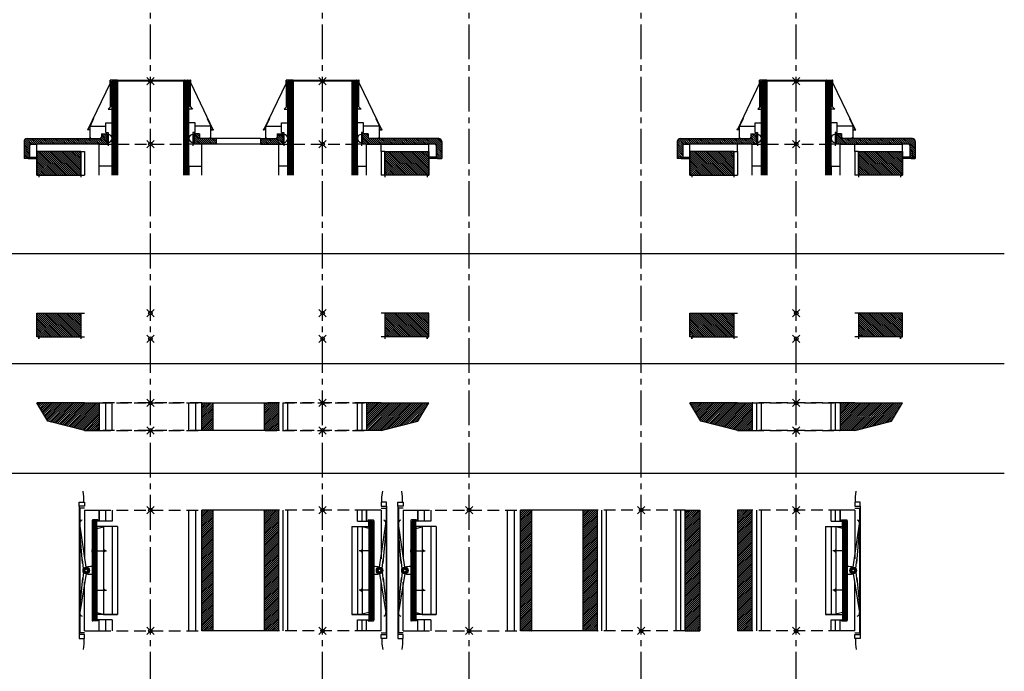
# Model space of a CAD drawing. Units: millimetres. Extents: x 195234 to 356222, y 58334 to 91871.
# Drawn here: x 303184 to 305872, y 73575 to 75356 of the extents above; entities that cross this region are included whole.
import ezdxf

# ---------------------------------------------------------------- set-up
doc = ezdxf.new("R2010")
doc.units = ezdxf.units.MM
doc.header["$PDMODE"] = 35
doc.header["$PDSIZE"] = 10
doc.linetypes.add('CENTER2', pattern=[28.575, 19.05, -3.175, 3.175, -3.175])
doc.linetypes.add('HIDDEN', pattern=[9.525, 6.35, -3.175])
for name, color, linetype, plot in [('1', 162, 'Continuous', False), ('2', 2, 'Continuous', False), ('3', 74, 'Continuous', False)]:
    doc.layers.add(name, color=color, linetype=linetype, plot=plot)
for name, color, linetype in [('hrubá', 1, 'Continuous'), ('os', 2, 'CENTER2'), ('skrytá', 252, 'HIDDEN'), ('tenká', 253, 'Continuous'), ('tepizol', 3, 'BATTING'), ('šrafy', 252, 'Continuous')]:
    doc.layers.add(name, color=color, linetype=linetype)
doc.linetypes.add('BATTING', pattern='A,0.00254,-2.54,[134,ltypeshp.shx,S=2.54,R=0,X=-2.54,Y=0],-5.08,[134,ltypeshp.shx,S=2.54,R=180,X=2.54,Y=0],-2.54', length=10.16254)
pattern_1 = [(135, (-211081.994, -58959.269), (-2.65165043, -2.65165043), [])]
pattern_2 = [(135, (-206439.3776, -57541.5295), (-2.65165043, -2.65165043), [])]
pattern_3 = [(45, (-303541.3046, -73685.811), (-2.65165043, 2.65165043), [])]
pattern_4 = [(45, (-221769.835, 48404.2067), (-1.414213562, 1.414213562), [])]
pattern_5 = [(135, (-303541.3046, -75015.811), (-2.65165043, -2.65165043), [])]
pattern_6 = [(45, (-303541.3046, -73685.811), (-2.65165043, 2.65165043), [])]

# ---------------------------------------------------------------- blocks, each defined once
blk = doc.blocks.new('UNI8')
at = {"layer": 'tenká', "ltscale": 5}
h = blk.add_hatch(dxfattribs=at)
h.set_pattern_fill('ANSI31', color=256, scale=30, angle=90, style=0)
h.set_pattern_definition(pattern_1)
h.paths.add_polyline_path([(-285, 70), (-290, 70), (-290, 5), (-285, 5), (-170, 5), (-170, 70)])
h.paths.add_polyline_path([(170, 70), (170, 5), (285, 5), (290, 5), (290, 70), (285, 70)])
at = {"layer": '3', "ltscale": 5}
for p in [(0, 70), (0, 0)]:
    blk.add_point(p, dxfattribs=at)
at = {"layer": 'hrubá', "ltscale": 5}
for p, q in [((-170, 70), (-170, 0)), ((170, 70), (170, 0))]:
    blk.add_line(p, q, dxfattribs=at)
for points in [[(-285, 0), (-285, 0), (-285, 5), (-290, 5), (-290, 70), (-285, 70)], [(285, 0), (285, 0), (285, 5), (290, 5), (290, 70), (285, 70)]]:
    blk.add_lwpolyline(points, dxfattribs=at)
at = {"layer": 'tenká', "ltscale": 5}
for p, q in [((-285, 70), (-170, 70)), ((285, 70), (170, 70)), ((-285, 5), (-285, 0)), ((-285, 5), (-170, 5)), ((285, 5), (170, 5)), ((285, 5), (285, 0))]:
    blk.add_line(p, q, dxfattribs=at)
at = {"layer": 'šrafy', "ltscale": 5}
for p, q in [((-170, 70), (-160, 70)), ((170, 70), (160, 70)), ((-170, 5), (-160, 5)), ((170, 5), (160, 5))]:
    blk.add_line(p, q, dxfattribs=at)
blk = doc.blocks.new('UNI16 6')
at = {"layer": 'šrafy', "ltscale": 5}
h = blk.add_hatch(dxfattribs=at)
h.set_pattern_fill('ANSI31', color=256, scale=30, style=0)
h.set_pattern_definition([(45, (-206076.5577, -56356.3214), (-2.65165043, 2.65165043), [])])
h.paths.add_polyline_path([(-160, 0), (-120, 0), (-120, 330), (-160, 330)])
h = blk.add_hatch(dxfattribs=at)
h.set_pattern_fill('ZEM', color=256, style=0)
h.set_pattern_definition([(135, (221749.835, 48404.2067), (1.414213562, 1.414213562), [])])
h.paths.add_polyline_path([(126, 218.4), (136, 218.4), (136, 221.8), (136, 221.8), (136, 300), (126, 300), (126, 285)])
h.paths.add_polyline_path([(136, 214.9), (136, 214.9), (136, 218.4), (126, 218.4), (126, 111.6), (136, 111.6), (136, 115.1), (136, 115.1)])
h.paths.add_polyline_path([(136, 108.2), (136, 108.2), (136, 111.6), (126, 111.6), (126, 45), (126, 30), (136, 30)])
at = {"layer": '1', "ltscale": 5}
for p in [(0, 330), (0, 0)]:
    blk.add_point(p, dxfattribs=at)
at = {"layer": 'hrubá', "ltscale": 5}
for p, q in [((-160, 330), (-160, 0)), ((120, 330), (120, 300)), ((160, 330), (120, 330)), ((160, 335), (173, 335)), ((173, 335), (173, -5)), ((120, 300), (124, 300)), ((124, 303), (137.5, 303)), ((139.5, 301), (139.5, 29)), ((120, 0), (120, 30)), ((120, 30), (124, 30)), ((124, 27), (137.5, 27)), ((160, 0), (120, 0)), ((160, -5), (173, -5))]:
    blk.add_line(p, q, dxfattribs=at)
for points in [[(174.3, 351.3), (160, 351.3), (160, 340.4), (174.3, 340.4)], [(174.3, -21.3), (160, -21.3), (160, -10.4), (174.3, -10.4)]]:
    blk.add_lwpolyline(points, close=True, dxfattribs=at)
blk.add_lwpolyline([(80, 285), (108, 285), (108, 45), (80, 45)], dxfattribs=at)
for centre, start, end in [((137.5, 301), 359.9997, 90), ((137.5, 29), 270, 359.9997)]:
    blk.add_arc(centre, 2, start, end, dxfattribs=at)
at = {"layer": 'skrytá', "ltscale": 5}
for p, q in [((120, 330), (-120, 330)), ((120, 0), (-120, 0))]:
    blk.add_line(p, q, dxfattribs=at)
at = {"layer": 'tenká', "ltscale": 5}
for p, q in [((162, 366.3), (164, 381.3)), ((162, 351.3), (162, 366.3)), ((-120, 330), (-160, 330)), ((-120, 0), (-120, 330)), ((-95, 0), (-95, 330)), ((95, 300), (95, 330)), ((120, 300), (120, 330)), ((160, 330), (120, 330)), ((120, 300), (120, 330)), ((160, 330), (160, 196.8)), ((174.3, 340.4), (174.3, -10.4)), ((95, 300), (126, 300)), ((124, 303), (124, 300)), ((126, 300), (136, 300)), ((126, 285), (126, 300)), ((136, 300), (136, 30)), ((80, 285), (126, 285)), ((80, 285), (80, 45)), ((95, 285), (95, 45)), ((126, 279.7), (108, 284.5)), ((108, 284.5), (108, 45.5)), ((126, 285), (126, 45)), ((155.3, 173.6), (172.7, 292.7)), ((165.6, 184.7), (173, 274)), ((136, 218.4), (99.8, 218.4)), ((103.6, 218.4), (108.1, 222.7)), ((103.6, 218.4), (108.1, 214.1)), ((162.5, 170), (165.5, 195.3)), ((155.3, 156.4), (172.7, 50.2)), ((162.5, 160), (165.5, 134.7)), ((165.6, 145.3), (173, 68.9)), ((136, 111.6), (99.8, 111.6)), ((103.6, 111.6), (108.1, 115.9)), ((103.6, 111.6), (108.1, 107.3)), ((160, 0), (160, 133.2)), ((80, 45), (126, 45)), ((95, 30), (126, 30)), ((95, 0), (95, 30)), ((126, 50.3), (108, 45.5)), ((120, 0), (120, 30)), ((120, 0), (120, 30)), ((120, 10), (120, 30)), ((124, 27), (124, 30)), ((126, 45), (126, 30)), ((126, 30), (136, 30)), ((-120, 0), (-160, 0)), ((160, 0), (120, 0)), ((162, -21.3), (162, -36.3)), ((162, -36.3), (164, -51.3))]:
    blk.add_line(p, q, dxfattribs=at)
for points in [[(139.5, 221.8), (136, 221.8), (136, 214.9), (139.5, 214.9)], [(139.5, 108.2), (136, 108.2), (136, 115.1), (139.5, 115.1)]]:
    blk.add_lwpolyline(points, close=True, dxfattribs=at)
for radius in [8.71, 8.71, 7.71, 6.71, 3.49, 3.49]:
    blk.add_circle((155.4, 165), radius, dxfattribs=at)
for centre, radius, start, end in [((164.3, 294.6), 8.61, 345.861, 73.2492), ((140.5, 94.9), 80.6, 79.6432, 90.744), ((140.5, 235.1), 80.6, 269.256, 280.3568), ((164.3, 48.2), 8.61, 286.7508, 14.139)]:
    blk.add_arc(centre, radius, start, end, dxfattribs=at)
at = {"layer": 'tepizol', "ltscale": 1.2}
for p, q in [((-107.5, 0), (-107.5, 330)), ((107.5, 300), (107.5, 330)), ((107.5, 0), (107.5, 30))]:
    blk.add_line(p, q, dxfattribs=at)
blk = doc.blocks.new('UNI16 11')
at = {"layer": 'šrafy', "ltscale": 5}
h = blk.add_hatch(dxfattribs=at)
h.set_pattern_fill('ANSI31', color=256, scale=30, style=0)
h.set_pattern_definition([(45, (-206076.5577, -56904.1325), (-2.65165043, 2.65165043), [])])
h.paths.add_polyline_path([(260, 25), (290, 75), (160, 75), (120, 75), (120, 0), (160, 0)])
h.paths.add_polyline_path([(-160, 75), (-170, 75), (-290, 75), (-260, 25), (-160, 0), (-120, 0), (-120, 75)])
at = {"layer": '1', "ltscale": 5}
for p in [(0, 75), (0, 0)]:
    blk.add_point(p, dxfattribs=at)
at = {"layer": 'hrubá', "ltscale": 5}
for p, q in [((-260, 25), (-290, 75)), ((-160, 75), (-170, 75)), ((160, 75), (170, 75)), ((260, 25), (290, 75)), ((-160, 0), (-260, 25)), ((160, 0), (260, 25))]:
    blk.add_line(p, q, dxfattribs=at)
at = {"layer": 'skrytá', "ltscale": 5}
for p, q in [((120, 75), (-120, 75)), ((-120, 75), (120, 75)), ((120, 0), (-120, 0)), ((-120, 0), (120, 0))]:
    blk.add_line(p, q, dxfattribs=at)
at = {"layer": 'tenká', "ltscale": 5}
for p, q in [((-160, 75), (-290, 75)), ((-160, 75), (-120, 75)), ((-120, 75), (-120, 0)), ((-95, 0), (-95, 75)), ((95, 0), (95, 75)), ((160, 75), (120, 75)), ((120, 75), (120, 0)), ((160, 75), (290, 75)), ((-120, 0), (-160, 0)), ((160, 0), (120, 0)), ((-160, 0), (-120, 0))]:
    blk.add_line(p, q, dxfattribs=at)
at = {"layer": 'tepizol', "ltscale": 1.2}
for p, q in [((-107.5, 0), (-107.5, 75)), ((107.5, 0), (107.5, 75))]:
    blk.add_line(p, q, dxfattribs=at)
blk = doc.blocks.new('UNI16 10')
at = {"layer": 'tenká', "ltscale": 5}
h = blk.add_hatch(dxfattribs=at)
h.set_pattern_fill('ANSI31', color=256, scale=30, angle=90, style=0)
h.set_pattern_definition(pattern_2)
h.paths.add_polyline_path([(290, -20), (170, -20), (170, -85), (290, -85)])
h.paths.add_polyline_path([(-170, -20), (-290, -20), (-290, -85), (-285, -85), (-170, -85)])
at = {"layer": 'šrafy', "ltscale": 5}
h = blk.add_hatch(dxfattribs=at)
h.set_pattern_fill('ANSI31', color=256, scale=30, angle=90, style=0)
h.set_pattern_definition(pattern_2)
h.paths.add_polyline_path([(290, 0), (306, 0, -0.414214), (310, -4), (310, -35.7, 0.414214), (314, -39.7), (325, -39.7), (325, 7, 0.414214), (317, 15), (127.9, 15, -0.414214), (123.9, 19), (123.9, 28.5), (108.9, 28.5), (108.9, 0), (120, 0)])
h.paths.add_polyline_path([(-317, 15, 0.414214), (-325, 7), (-325, -39.7), (-314, -39.7, 0.414214), (-310, -35.7), (-310, -4, -0.414214), (-306, 0), (-290, 0), (-120, 0), (-108.9, 0), (-108.9, 28.5), (-123.9, 28.5), (-123.9, 19, -0.414214), (-127.9, 15)])
at = {"layer": '1', "ltscale": 5}
blk.add_point((0, 0), dxfattribs=at)
at = {"layer": '2', "ltscale": 5}
blk.add_point((0, 172), dxfattribs=at)
at = {"layer": 'hrubá', "ltscale": 5}
for p, q in [((-100, 166.4), (-160.6, 40)), ((-100, 166.4), (-100, 174.5)), ((-99, 102.6), (-99, 174.5)), ((-98, 102.6), (-98, 175)), ((-80, 175), (-98, 175)), ((-95, 172), (-80, 172)), ((-95, -60), (-95, 172)), ((80, 175), (98, 175)), ((95, 172), (80, 172)), ((95, -60), (95, 172)), ((98, 102.6), (98, 175)), ((99, 102.6), (99, 174.5)), ((100, 166.4), (100, 174.5)), ((100, 166.4), (160.6, 40)), ((-98, 102.6), (-105.1, 95.5)), ((98, 102.6), (105.1, 95.5)), ((-145.2, 69.9), (-155, 49.3)), ((-111.9, 31.5), (-111.9, 58.5)), ((111.9, 31.5), (111.9, 58.5)), ((145.2, 69.9), (155, 49.3)), ((-160.6, 40), (-161.8, 40)), ((-155, 39), (-161.8, 39)), ((-155, 15.5), (-155, 49.3)), ((-123.9, 28.5), (-123.9, 19)), ((-123.9, 28.5), (-108.9, 28.5)), ((-111.9, 31.5), (-105.9, 31.5)), ((-108.9, 28.5), (-108.9, 0)), ((-105.9, 31.5), (-105.9, -5)), ((111.9, 31.5), (105.9, 31.5)), ((105.9, 31.5), (105.9, -5)), ((123.9, 28.5), (108.9, 28.5)), ((108.9, 28.5), (108.9, 0)), ((123.9, 28.5), (123.9, 19)), ((155, 15.5), (155, 49.3)), ((155, 39), (161.8, 39)), ((160.6, 40), (161.8, 40)), ((-325, 7), (-325, -39.7)), ((-317, 15), (-127.9, 15)), ((-306, 0), (-290, 0)), ((-154, 15.5), (-154, 19)), ((-120, 0), (-108.9, 0)), ((-120, -60), (-120, 0)), ((-120, 0), (-108.9, 0)), ((120, 0), (108.9, 0)), ((120, -60), (120, 0)), ((317, 15), (127.9, 15)), ((154, 15.5), (154, 19)), ((306, 0), (290, 0)), ((325, 7), (325, -39.7)), ((-310, -4), (-310, -35.7)), ((-170, -20), (-170, -90)), ((-170, -20), (-160, -20)), ((-160, -20), (-160, -85)), ((160, -20), (160, -85)), ((170, -20), (160, -20)), ((170, -20), (170, -90)), ((310, -4), (310, -35.7)), ((-314, -39.7), (-325, -39.7)), ((314, -39.7), (325, -39.7)), ((-95, -60), (-120, -60)), ((95, -60), (120, -60)), ((-285, -85), (-285, -90)), ((285, -85), (285, -90))]:
    blk.add_line(p, q, dxfattribs=at)
for points in [[(-285, -85), (-290, -85), (-290, 0)], [(285, -85), (285, -85), (290, -85), (290, 0)]]:
    blk.add_lwpolyline(points, dxfattribs=at)
for centre, radius, start, end in [((-99.5, 174.5), 0.5, 0, 180), ((99.5, 174.5), 0.5, 0, 180), ((-161.8, 39.5), 0.5, 90, 270), ((161.8, 39.5), 0.5, 270, 90), ((-317, 7), 8, 90, 180), ((-306, -4), 4, 90, 180), ((-154.5, 15.5), 0.5, 180, 0), ((-127.9, 19), 4, 270, 0), ((-105.9, 15.8), 10.9, 270, 90), ((105.9, 15.8), 10.9, 90, 270), ((127.9, 19), 4, 180, 270), ((154.5, 15.5), 0.5, 180, 0), ((306, -4), 4, 0, 90), ((317, 7), 8, 0, 90), ((-314, -35.7), 4, 270, 0), ((314, -35.7), 4, 180, 270)]:
    blk.add_arc(centre, radius, start, end, dxfattribs=at)
at = {"layer": 'skrytá', "ltscale": 5}
blk.add_line((-80, 0), (80, 0), dxfattribs=at)
at = {"layer": 'tenká', "ltscale": 5}
for p, q in [((-92, 172), (-92, -85)), ((-89, 172), (-89, -85)), ((-86, 172), (-86, -85)), ((-83, 172), (-83, -85)), ((-80, 175), (80, 175)), ((-80, 172), (-80, -85)), ((80, 172), (-80, 172)), ((80, 172), (80, -85)), ((83, 172), (83, -85)), ((86, 172), (86, -85)), ((89, 172), (89, -85)), ((92, 172), (92, -85)), ((-105.1, 95.5), (-95, 95.5)), ((105.1, 95.5), (95, 95.5)), ((-111.9, 58.5), (-95, 58.5)), ((111.9, 58.5), (95, 58.5)), ((-160.6, 40), (-155, 40)), ((-155, 49.3), (-111.9, 49.3)), ((155, 49.3), (111.9, 49.3)), ((160.6, 40), (155, 40)), ((-120, 0), (-290, 0)), ((-160, -20), (-160, 0)), ((-120, 0), (-95, 0)), ((-120, 0), (-95, 0)), ((120, 0), (95, 0)), ((120, 0), (108.9, 0)), ((120, 0), (290, 0)), ((160, -20), (160, 0)), ((170, -20), (290, -20)), ((-314, -39.7), (-290, -39.7)), ((-310, -35.7), (-290, -35.7)), ((310, -35.7), (290, -35.7)), ((314, -39.7), (290, -39.7)), ((-120, -85), (-120, -60)), ((-95, -85), (-95, -60)), ((95, -60), (95, -85)), ((120, -85), (120, -60))]:
    blk.add_line(p, q, dxfattribs=at)
for points in [[(-170, -20), (-290, -20), (-290, -85), (-170, -85)], [(170, -20), (290, -20), (290, -85), (170, -85)]]:
    blk.add_lwpolyline(points, close=True, dxfattribs=at)
at = {"layer": 'šrafy', "ltscale": 5}
for p, q in [((-170, -85), (-160, -85)), ((170, -85), (160, -85))]:
    blk.add_line(p, q, dxfattribs=at)
for centre, start, end in [((-93.1, 173.5), 307.8019, 55.098), ((-81.9, 173.5), 124.902, 232.1981), ((81.9, 173.5), 307.8019, 55.098), ((93.1, 173.5), 124.902, 232.1981)]:
    blk.add_arc(centre, 1.86, start, end, dxfattribs=at)
blk = doc.blocks.new('UNI18a16 6 d')
at = {"layer": 'šrafy', "ltscale": 5}
h = blk.add_hatch(dxfattribs=at)
h.set_pattern_fill('ANSI31', color=256, scale=30, style=0)
h.set_pattern_definition(pattern_3)
h.paths.add_polyline_path([(170, 330), (140, 330), (140, 0), (170, 0)])
h = blk.add_hatch(dxfattribs=at)
h.set_pattern_fill('ANSI31', color=256, scale=30, style=0)
h.set_pattern_definition(pattern_3)
h.paths.add_polyline_path([(310, 0), (350, 0), (350, 330), (310, 330)])
h = blk.add_hatch(dxfattribs=at)
h.set_pattern_fill('ZEM', color=256, style=0)
h.set_pattern_definition(pattern_4)
h.paths.add_polyline_path([(-146, 218.4), (-156, 218.4), (-156, 221.8), (-156, 221.8), (-156, 300), (-146, 300), (-146, 285)])
h.paths.add_polyline_path([(-156, 214.9), (-156, 214.9), (-156, 218.4), (-146, 218.4), (-146, 111.6), (-156, 111.6), (-156, 115.1), (-156, 115.1)])
h.paths.add_polyline_path([(-156, 108.2), (-156, 108.2), (-156, 111.6), (-146, 111.6), (-146, 45), (-146, 30), (-156, 30)])
h = blk.add_hatch(dxfattribs=at)
h.set_pattern_fill('ZEM', color=256, style=0)
h.set_pattern_definition([(135, (222219.835, 48404.2067), (1.414213562, 1.414213562), [])])
h.paths.add_polyline_path([(596, 218.4), (606, 218.4), (606, 221.8), (606, 221.8), (606, 300), (596, 300), (596, 285)])
h.paths.add_polyline_path([(606, 214.9), (606, 214.9), (606, 218.4), (596, 218.4), (596, 111.6), (606, 111.6), (606, 115.1), (606, 115.1)])
h.paths.add_polyline_path([(606, 108.2), (606, 108.2), (606, 111.6), (596, 111.6), (596, 45), (596, 30), (606, 30)])
at = {"layer": '1', "ltscale": 5}
for p in [(0, 330), (470, 330), (0, 0), (470, 0)]:
    blk.add_point(p, dxfattribs=at)
at = {"layer": 'hrubá', "ltscale": 5}
for p, q in [((-180, 335), (-193, 335)), ((-193, 335), (-193, -5)), ((-180, 330), (-140, 330)), ((-140, 330), (-140, 300)), ((170, 330), (170, 0)), ((310, 330), (310, 0)), ((590, 330), (590, 300)), ((630, 330), (590, 330)), ((630, 335), (643, 335)), ((643, 335), (643, -5)), ((-159.5, 301), (-159.5, 29)), ((-144, 303), (-157.5, 303)), ((-140, 300), (-144, 300)), ((590, 300), (594, 300)), ((594, 303), (607.5, 303)), ((609.5, 301), (609.5, 29)), ((-144, 27), (-157.5, 27)), ((-140, 30), (-144, 30)), ((-140, 0), (-140, 30)), ((590, 0), (590, 30)), ((590, 30), (594, 30)), ((594, 27), (607.5, 27)), ((-180, 0), (-140, 0)), ((-180, -5), (-193, -5)), ((630, 0), (590, 0)), ((630, -5), (643, -5))]:
    blk.add_line(p, q, dxfattribs=at)
for points in [[(-194.3, 351.3), (-180, 351.3), (-180, 340.4), (-194.3, 340.4)], [(644.3, 351.3), (630, 351.3), (630, 340.4), (644.3, 340.4)], [(-194.3, -21.3), (-180, -21.3), (-180, -10.4), (-194.3, -10.4)], [(644.3, -21.3), (630, -21.3), (630, -10.4), (644.3, -10.4)]]:
    blk.add_lwpolyline(points, close=True, dxfattribs=at)
for points in [[(-90, 285), (-128, 285), (-128, 45), (-90, 45)], [(550, 285), (578, 285), (578, 45), (550, 45)]]:
    blk.add_lwpolyline(points, dxfattribs=at)
for centre, start, end in [((-157.5, 301), 90, 180.0003), ((607.5, 301), 359.9997, 90), ((-157.5, 29), 180.0003, 270), ((607.5, 29), 270, 359.9997)]:
    blk.add_arc(centre, 2, start, end, dxfattribs=at)
at = {"layer": 'skrytá', "ltscale": 5}
for p, q in [((-140, 330), (140, 330)), ((590, 330), (350, 330)), ((-140, 0), (140, 0)), ((590, 0), (350, 0))]:
    blk.add_line(p, q, dxfattribs=at)
at = {"layer": 'tenká', "ltscale": 5}
for p, q in [((-182, 366.3), (-184, 381.3)), ((632, 366.3), (634, 381.3)), ((-182, 351.3), (-182, 366.3)), ((632, 351.3), (632, 366.3)), ((-194.3, 340.4), (-194.3, -10.4)), ((-180, 330), (-140, 330)), ((-180, 330), (-180, 196.8)), ((-140, 300), (-140, 330)), ((-140, 300), (-140, 330)), ((-105, 330), (-105, 300)), ((105, 0), (105, 330)), ((350, 330), (140, 330)), ((140, 0), (140, 330)), ((350, 0), (350, 330)), ((375, 0), (375, 330)), ((565, 300), (565, 330)), ((590, 300), (590, 330)), ((630, 330), (590, 330)), ((590, 300), (590, 330)), ((630, 330), (630, 196.8)), ((644.3, 340.4), (644.3, -10.4)), ((-156, 300), (-156, 30)), ((-146, 300), (-156, 300)), ((-105, 300), (-146, 300)), ((-146, 285), (-146, 300)), ((-144, 303), (-144, 300)), ((565, 300), (596, 300)), ((594, 303), (594, 300)), ((596, 300), (606, 300)), ((596, 285), (596, 300)), ((606, 300), (606, 30)), ((-185.6, 184.7), (-193, 274)), ((-175.3, 173.6), (-192.7, 292.7)), ((-90, 285), (-146, 285)), ((-146, 285), (-146, 45)), ((-146, 279.7), (-128, 284.5)), ((-128, 284.5), (-128, 45.5)), ((-105, 285), (-105, 45)), ((-90, 285), (-90, 45)), ((550, 285), (596, 285)), ((550, 285), (550, 45)), ((565, 285), (565, 45)), ((596, 279.7), (578, 284.5)), ((578, 284.5), (578, 45.5)), ((596, 285), (596, 45)), ((625.3, 173.6), (642.7, 292.7)), ((635.6, 184.7), (643, 274)), ((-156, 218.4), (-119.8, 218.4)), ((-123.6, 218.4), (-128.1, 222.7)), ((-123.6, 218.4), (-128.1, 214.1)), ((606, 218.4), (569.8, 218.4)), ((573.6, 218.4), (578.1, 222.7)), ((573.6, 218.4), (578.1, 214.1)), ((-182.5, 170), (-185.5, 195.3)), ((632.5, 170), (635.5, 195.3)), ((-185.6, 145.3), (-193, 68.9)), ((-175.3, 156.4), (-192.7, 50.2)), ((-182.5, 160), (-185.5, 134.7)), ((625.3, 156.4), (642.7, 50.2)), ((632.5, 160), (635.5, 134.7)), ((635.6, 145.3), (643, 68.9)), ((-180, 0), (-180, 133.2)), ((-156, 111.6), (-119.8, 111.6)), ((-123.6, 111.6), (-128.1, 115.9)), ((-123.6, 111.6), (-128.1, 107.3)), ((606, 111.6), (569.8, 111.6)), ((573.6, 111.6), (578.1, 115.9)), ((573.6, 111.6), (578.1, 107.3)), ((630, 0), (630, 133.2)), ((-146, 30), (-156, 30)), ((-146, 50.3), (-128, 45.5)), ((-90, 45), (-146, 45)), ((-146, 45), (-146, 30)), ((-105, 30), (-146, 30)), ((-144, 27), (-144, 30)), ((-140, 0), (-140, 30)), ((-140, 0), (-140, 30)), ((-140, 10), (-140, 30)), ((-105, 30), (-105, 0)), ((550, 45), (596, 45)), ((565, 30), (596, 30)), ((565, 0), (565, 30)), ((596, 50.3), (578, 45.5)), ((590, 0), (590, 30)), ((590, 0), (590, 30)), ((590, 10), (590, 30)), ((594, 27), (594, 30)), ((596, 45), (596, 30)), ((596, 30), (606, 30)), ((-180, 0), (-140, 0)), ((-182, -21.3), (-182, -36.3)), ((350, 0), (140, 0)), ((630, 0), (590, 0)), ((632, -21.3), (632, -36.3)), ((-182, -36.3), (-184, -51.3)), ((632, -36.3), (634, -51.3))]:
    blk.add_line(p, q, dxfattribs=at)
for points in [[(-159.5, 221.8), (-156, 221.8), (-156, 214.9), (-159.5, 214.9)], [(609.5, 221.8), (606, 221.8), (606, 214.9), (609.5, 214.9)], [(-159.5, 108.2), (-156, 108.2), (-156, 115.1), (-159.5, 115.1)], [(609.5, 108.2), (606, 108.2), (606, 115.1), (609.5, 115.1)]]:
    blk.add_lwpolyline(points, close=True, dxfattribs=at)
for centre, radius in [((-175.4, 165), 8.71), ((-175.4, 165), 8.71), ((-175.4, 165), 7.71), ((-175.4, 165), 6.71), ((-175.4, 165), 3.49), ((-175.4, 165), 3.49), ((625.4, 165), 8.71), ((625.4, 165), 8.71), ((625.4, 165), 7.71), ((625.4, 165), 6.71), ((625.4, 165), 3.49), ((625.4, 165), 3.49)]:
    blk.add_circle(centre, radius, dxfattribs=at)
for centre, radius, start, end in [((-184.3, 294.6), 8.61, 106.7508, 194.139), ((634.3, 294.6), 8.61, 345.861, 73.2492), ((-160.5, 94.9), 80.6, 89.256, 100.3568), ((610.5, 94.9), 80.6, 79.6432, 90.744), ((-160.5, 235.1), 80.6, 259.6432, 270.744), ((610.5, 235.1), 80.6, 269.256, 280.3568), ((-184.3, 48.2), 8.61, 165.861, 253.2492), ((634.3, 48.2), 8.61, 286.7508, 14.139)]:
    blk.add_arc(centre, radius, start, end, dxfattribs=at)
at = {"layer": 'tepizol', "ltscale": 1.7}
for p, q in [((-122.5, 330), (-122.5, 300)), ((122.5, 330), (122.5, 0)), ((-122.5, 30), (-122.5, 0))]:
    blk.add_line(p, q, dxfattribs=at)
at = {"layer": 'tepizol', "ltscale": 1.2}
for p, q in [((362.5, 0), (362.5, 330)), ((577.5, 300), (577.5, 330)), ((577.5, 0), (577.5, 30))]:
    blk.add_line(p, q, dxfattribs=at)
blk = doc.blocks.new('UNI18a16 6 d l')
at = {"layer": 'šrafy', "ltscale": 5}
h = blk.add_hatch(dxfattribs=at)
h.set_pattern_fill('ANSI31', color=256, scale=30, style=0)
h.set_pattern_definition([(45, (-304411.3046, -73685.811), (-2.65165043, 2.65165043), [])])
h.paths.add_polyline_path([(630, 330), (590, 330), (590, 0), (630, 0)])
h.paths.add_polyline_path([(310, 0), (350, 0), (350, 330), (310, 330)])
h.paths.add_polyline_path([(170, 330), (140, 330), (140, 0), (170, 0)])
h = blk.add_hatch(dxfattribs=at)
h.set_pattern_fill('ZEM', color=256, style=0)
h.set_pattern_definition(pattern_4)
h.paths.add_polyline_path([(-146, 218.4), (-156, 218.4), (-156, 221.8), (-156, 221.8), (-156, 300), (-146, 300), (-146, 285)])
h.paths.add_polyline_path([(-156, 214.9), (-156, 214.9), (-156, 218.4), (-146, 218.4), (-146, 111.6), (-156, 111.6), (-156, 115.1), (-156, 115.1)])
h.paths.add_polyline_path([(-156, 108.2), (-156, 108.2), (-156, 111.6), (-146, 111.6), (-146, 45), (-146, 30), (-156, 30)])
at = {"layer": '1', "ltscale": 5}
for p in [(0, 330), (470, 330), (0, 0), (470, 0)]:
    blk.add_point(p, dxfattribs=at)
at = {"layer": 'hrubá', "ltscale": 5}
for p, q in [((-180, 335), (-193, 335)), ((-193, 335), (-193, -5)), ((-180, 330), (-140, 330)), ((-140, 330), (-140, 300)), ((170, 330), (170, 0)), ((310, 330), (310, 0)), ((630, 330), (630, 0)), ((-159.5, 301), (-159.5, 29)), ((-144, 303), (-157.5, 303)), ((-140, 300), (-144, 300)), ((-144, 27), (-157.5, 27)), ((-140, 30), (-144, 30)), ((-140, 0), (-140, 30)), ((-180, 0), (-140, 0)), ((-180, -5), (-193, -5))]:
    blk.add_line(p, q, dxfattribs=at)
for points in [[(-194.3, 351.3), (-180, 351.3), (-180, 340.4), (-194.3, 340.4)], [(-194.3, -21.3), (-180, -21.3), (-180, -10.4), (-194.3, -10.4)]]:
    blk.add_lwpolyline(points, close=True, dxfattribs=at)
blk.add_lwpolyline([(-90, 285), (-128, 285), (-128, 45), (-90, 45)], dxfattribs=at)
for centre, start, end in [((-157.5, 301), 90, 180.0003), ((-157.5, 29), 180.0003, 270)]:
    blk.add_arc(centre, 2, start, end, dxfattribs=at)
at = {"layer": 'skrytá', "ltscale": 5}
for p, q in [((-140, 330), (140, 330)), ((590, 330), (350, 330)), ((-140, 0), (140, 0)), ((590, 0), (350, 0))]:
    blk.add_line(p, q, dxfattribs=at)
at = {"layer": 'tenká', "ltscale": 5}
for p, q in [((-182, 366.3), (-184, 381.3)), ((-182, 351.3), (-182, 366.3)), ((-194.3, 340.4), (-194.3, -10.4)), ((-180, 330), (-140, 330)), ((-180, 330), (-180, 196.8)), ((-140, 300), (-140, 330)), ((-140, 300), (-140, 330)), ((-105, 330), (-105, 300)), ((105, 0), (105, 330)), ((350, 330), (140, 330)), ((140, 0), (140, 330)), ((350, 0), (350, 330)), ((375, 0), (375, 330)), ((565, 0), (565, 330)), ((590, 0), (590, 330)), ((590, 330), (630, 330)), ((-156, 300), (-156, 30)), ((-146, 300), (-156, 300)), ((-105, 300), (-146, 300)), ((-146, 285), (-146, 300)), ((-144, 303), (-144, 300)), ((-185.6, 184.7), (-193, 274)), ((-175.3, 173.6), (-192.7, 292.7)), ((-90, 285), (-146, 285)), ((-146, 285), (-146, 45)), ((-146, 279.7), (-128, 284.5)), ((-128, 284.5), (-128, 45.5)), ((-105, 285), (-105, 45)), ((-90, 285), (-90, 45)), ((-156, 218.4), (-119.8, 218.4)), ((-123.6, 218.4), (-128.1, 222.7)), ((-123.6, 218.4), (-128.1, 214.1)), ((-182.5, 170), (-185.5, 195.3)), ((-185.6, 145.3), (-193, 68.9)), ((-175.3, 156.4), (-192.7, 50.2)), ((-182.5, 160), (-185.5, 134.7)), ((-180, 0), (-180, 133.2)), ((-156, 111.6), (-119.8, 111.6)), ((-123.6, 111.6), (-128.1, 115.9)), ((-123.6, 111.6), (-128.1, 107.3)), ((-146, 30), (-156, 30)), ((-146, 50.3), (-128, 45.5)), ((-90, 45), (-146, 45)), ((-146, 45), (-146, 30)), ((-105, 30), (-146, 30)), ((-144, 27), (-144, 30)), ((-140, 0), (-140, 30)), ((-140, 0), (-140, 30)), ((-140, 10), (-140, 30)), ((-105, 30), (-105, 0)), ((-180, 0), (-140, 0)), ((-182, -21.3), (-182, -36.3)), ((350, 0), (140, 0)), ((590, 0), (630, 0)), ((-182, -36.3), (-184, -51.3))]:
    blk.add_line(p, q, dxfattribs=at)
for points in [[(-159.5, 221.8), (-156, 221.8), (-156, 214.9), (-159.5, 214.9)], [(-159.5, 108.2), (-156, 108.2), (-156, 115.1), (-159.5, 115.1)]]:
    blk.add_lwpolyline(points, close=True, dxfattribs=at)
for radius in [8.71, 8.71, 7.71, 6.71, 3.49, 3.49]:
    blk.add_circle((-175.4, 165), radius, dxfattribs=at)
for centre, radius, start, end in [((-184.3, 294.6), 8.61, 106.7508, 194.139), ((-160.5, 94.9), 80.6, 89.256, 100.3568), ((-160.5, 235.1), 80.6, 259.6432, 270.744), ((-184.3, 48.2), 8.61, 165.861, 253.2492)]:
    blk.add_arc(centre, radius, start, end, dxfattribs=at)
at = {"layer": 'tepizol', "ltscale": 1.7}
for p, q in [((-122.5, 330), (-122.5, 300)), ((122.5, 330), (122.5, 0)), ((-122.5, 30), (-122.5, 0))]:
    blk.add_line(p, q, dxfattribs=at)
at = {"layer": 'tepizol', "ltscale": 1.2}
for p, q in [((362.5, 0), (362.5, 330)), ((577.5, 0), (577.5, 330))]:
    blk.add_line(p, q, dxfattribs=at)
blk = doc.blocks.new('UNI18a16 7 d')
at = {"layer": 'tenká', "ltscale": 5}
h = blk.add_hatch(dxfattribs=at)
h.set_pattern_fill('ANSI31', color=256, scale=30, angle=90, style=0)
h.set_pattern_definition(pattern_1)
h.paths.add_polyline_path([(-190, 70), (-305, 70), (-310, 70), (-310, 5), (-305, 5), (-190, 5)])
h.paths.add_polyline_path([(640, 70), (640, 5), (755, 5), (760, 5), (760, 70), (755, 70)])
at = {"layer": '3', "ltscale": 5}
for p in [(0, 70), (470, 70), (0, 0), (470, 0)]:
    blk.add_point(p, dxfattribs=at)
at = {"layer": 'hrubá', "ltscale": 5}
for p, q in [((-190, 70), (-190, 0)), ((640, 70), (640, 0))]:
    blk.add_line(p, q, dxfattribs=at)
for points in [[(-305, 0), (-305, 0), (-305, 5), (-310, 5), (-310, 70), (-305, 70)], [(755, 0), (755, 0), (755, 5), (760, 5), (760, 70), (755, 70)]]:
    blk.add_lwpolyline(points, dxfattribs=at)
at = {"layer": 'tenká', "ltscale": 5}
for p, q in [((-305, 70), (-190, 70)), ((755, 70), (640, 70)), ((-305, 5), (-305, 0)), ((-305, 5), (-190, 5)), ((755, 5), (640, 5)), ((755, 5), (755, 0))]:
    blk.add_line(p, q, dxfattribs=at)
at = {"layer": 'šrafy', "ltscale": 5}
for p, q in [((-190, 70), (-180, 70)), ((640, 70), (630, 70)), ((-190, 5), (-180, 5)), ((640, 5), (630, 5))]:
    blk.add_line(p, q, dxfattribs=at)
blk = doc.blocks.new('UNI18a16 8 d')
at = {"layer": 'tenká', "ltscale": 5}
h = blk.add_hatch(dxfattribs=at)
h.set_pattern_fill('ANSI31', color=256, scale=30, angle=90, style=0)
h.set_pattern_definition(pattern_5)
h.paths.add_polyline_path([(760, -20), (640, -20), (640, -85), (760, -85)])
h.paths.add_polyline_path([(-190, -20), (-310, -20), (-310, -85), (-305, -85), (-190, -85)])
at = {"layer": 'šrafy', "ltscale": 5}
h = blk.add_hatch(dxfattribs=at)
h.set_pattern_fill('ANSI31', color=256, scale=30, angle=90, style=0)
h.set_pattern_definition(pattern_5)
h.paths.add_polyline_path([(760, 0), (776, 0, -0.414214), (780, -4), (780, -35.7, 0.414214), (784, -39.7), (795, -39.7), (795, 7, 0.414214), (787, 15), (597.9, 15, -0.414214), (593.9, 19), (593.9, 28.5), (578.9, 28.5), (578.9, 0), (590, 0)])
h.paths.add_polyline_path([(300, 15), (300, 0), (361.1, 0), (361.1, 28.5), (346.1, 28.5), (346.1, 19, -0.414214), (342.1, 15)])
h.paths.add_polyline_path([(137.9, 15, -0.414214), (133.9, 19), (133.9, 28.5), (118.9, 28.5), (118.9, 0), (180, 0), (180, 15)])
h.paths.add_polyline_path([(-337, 15, 0.414214), (-345, 7), (-345, -39.7), (-334, -39.7, 0.414214), (-330, -35.7), (-330, -4, -0.414214), (-326, 0), (-310, 0), (-140, 0), (-118.9, 0), (-118.9, 28.5), (-133.9, 28.5), (-133.9, 19, -0.414214), (-137.9, 15)])
at = {"layer": '1', "ltscale": 5}
for p in [(0, 0), (470, 0)]:
    blk.add_point(p, dxfattribs=at)
at = {"layer": '2', "ltscale": 5}
for p in [(0, 172), (470, 172)]:
    blk.add_point(p, dxfattribs=at)
at = {"layer": 'hrubá', "ltscale": 5}
for p, q in [((-110, 166.4), (-170.6, 40)), ((-110, 166.4), (-110, 174.5)), ((-109, 102.6), (-109, 174.5)), ((-108, 102.6), (-108, 175)), ((-90, 175), (-108, 175)), ((-105, 172), (-90, 172)), ((-105, -60), (-105, 172)), ((90, 175), (108, 175)), ((105, 172), (90, 172)), ((105, -60), (105, 172)), ((108, 102.6), (108, 175)), ((109, 102.6), (109, 174.5)), ((110, 166.4), (110, 174.5)), ((110, 166.4), (170.6, 40)), ((370, 166.4), (309.4, 40)), ((370, 166.4), (370, 174.5)), ((371, 102.6), (371, 174.5)), ((372, 102.6), (372, 175)), ((390, 175), (372, 175)), ((375, 172), (390, 172)), ((375, -60), (375, 172)), ((550, 175), (568, 175)), ((565, 172), (550, 172)), ((565, -60), (565, 172)), ((568, 102.6), (568, 175)), ((569, 102.6), (569, 174.5)), ((570, 166.4), (570, 174.5)), ((570, 166.4), (630.6, 40)), ((-108, 102.6), (-115.1, 95.5)), ((108, 102.6), (115.1, 95.5)), ((372, 102.6), (364.9, 95.5)), ((568, 102.6), (575.1, 95.5)), ((-155.2, 69.9), (-165, 49.3)), ((-121.9, 31.5), (-121.9, 58.5)), ((121.9, 31.5), (121.9, 58.5)), ((155.2, 69.9), (165, 49.3)), ((324.8, 69.9), (315, 49.3)), ((358.1, 31.5), (358.1, 58.5)), ((581.9, 31.5), (581.9, 58.5)), ((615.2, 69.9), (625, 49.3)), ((-170.6, 40), (-171.8, 40)), ((-165, 39), (-171.8, 39)), ((-165, 15.5), (-165, 49.3)), ((-133.9, 28.5), (-133.9, 19)), ((-133.9, 28.5), (-118.9, 28.5)), ((-121.9, 31.5), (-115.9, 31.5)), ((-118.9, 28.5), (-118.9, 0)), ((-115.9, 31.5), (-115.9, -5)), ((121.9, 31.5), (115.9, 31.5)), ((115.9, 31.5), (115.9, -5)), ((133.9, 28.5), (118.9, 28.5)), ((118.9, 28.5), (118.9, 0)), ((133.9, 28.5), (133.9, 19)), ((165, 15.5), (165, 49.3)), ((165, 39), (171.8, 39)), ((170.6, 40), (171.8, 40)), ((309.4, 40), (308.2, 40)), ((315, 39), (308.2, 39)), ((315, 15.5), (315, 49.3)), ((346.1, 28.5), (346.1, 19)), ((346.1, 28.5), (361.1, 28.5)), ((358.1, 31.5), (364.1, 31.5)), ((361.1, 28.5), (361.1, 0)), ((364.1, 31.5), (364.1, -5)), ((581.9, 31.5), (575.9, 31.5)), ((575.9, 31.5), (575.9, -5)), ((593.9, 28.5), (578.9, 28.5)), ((578.9, 28.5), (578.9, 0)), ((593.9, 28.5), (593.9, 19)), ((625, 15.5), (625, 49.3)), ((625, 39), (631.8, 39)), ((630.6, 40), (631.8, 40)), ((-345, 7), (-345, -39.7)), ((-337, 15), (-137.9, 15)), ((-326, 0), (-310, 0)), ((-164, 15.5), (-164, 19)), ((-140, 0), (-118.9, 0)), ((-140, -60), (-140, 0)), ((-140, 0), (-118.9, 0)), ((180, 0), (118.9, 0)), ((180, 15), (137.9, 15)), ((140, -60), (140, 0)), ((164, 15.5), (164, 19)), ((180, 0), (180, 15)), ((300, 15), (342.1, 15)), ((300, 15), (300, 0)), ((300, 0), (361.1, 0)), ((316, 15.5), (316, 19)), ((350, 0), (361.1, 0)), ((350, -60), (350, 0)), ((590, 0), (578.9, 0)), ((590, -60), (590, 0)), ((787, 15), (597.9, 15)), ((624, 15.5), (624, 19)), ((776, 0), (760, 0)), ((795, 7), (795, -39.7)), ((-330, -4), (-330, -35.7)), ((-190, -20), (-190, -90)), ((-190, -20), (-180, -20)), ((-180, -20), (-180, -85)), ((630, -20), (630, -85)), ((640, -20), (630, -20)), ((640, -20), (640, -90)), ((780, -4), (780, -35.7)), ((-334, -39.7), (-345, -39.7)), ((784, -39.7), (795, -39.7)), ((-105, -60), (-140, -60)), ((105, -60), (140, -60)), ((375, -60), (350, -60)), ((565, -60), (590, -60)), ((-305, -85), (-305, -90)), ((755, -85), (755, -90))]:
    blk.add_line(p, q, dxfattribs=at)
for points in [[(-305, -85), (-310, -85), (-310, 0)], [(755, -85), (755, -85), (760, -85), (760, 0)]]:
    blk.add_lwpolyline(points, dxfattribs=at)
for centre, radius, start, end in [((-109.5, 174.5), 0.5, 0, 180), ((109.5, 174.5), 0.5, 0, 180), ((370.5, 174.5), 0.5, 0, 180), ((569.5, 174.5), 0.5, 0, 180), ((-171.8, 39.5), 0.5, 90, 270), ((171.8, 39.5), 0.5, 270, 90), ((308.2, 39.5), 0.5, 90, 270), ((631.8, 39.5), 0.5, 270, 90), ((-337, 7), 8, 90, 180), ((-326, -4), 4, 90, 180), ((-164.5, 15.5), 0.5, 180, 0), ((-137.9, 19), 4, 270, 0), ((-115.9, 15.8), 10.9, 270, 90), ((115.9, 15.8), 10.9, 90, 270), ((137.9, 19), 4, 180, 270), ((164.5, 15.5), 0.5, 180, 0), ((315.5, 15.5), 0.5, 180, 0), ((342.1, 19), 4, 270, 0), ((364.1, 15.8), 10.9, 270, 90), ((575.9, 15.8), 10.9, 90, 270), ((597.9, 19), 4, 180, 270), ((624.5, 15.5), 0.5, 180, 0), ((776, -4), 4, 0, 90), ((787, 7), 8, 0, 90), ((-334, -35.7), 4, 270, 0), ((784, -35.7), 4, 180, 270)]:
    blk.add_arc(centre, radius, start, end, dxfattribs=at)
at = {"layer": 'skrytá', "ltscale": 5}
for p, q in [((-90, 0), (90, 0)), ((390, 0), (550, 0))]:
    blk.add_line(p, q, dxfattribs=at)
at = {"layer": 'tenká', "ltscale": 5}
for p, q in [((-102, 172), (-102, -85)), ((-99, 172), (-99, -85)), ((-96, 172), (-96, -85)), ((-93, 172), (-93, -85)), ((-90, 175), (90, 175)), ((-90, 172), (-90, -85)), ((90, 172), (-90, 172)), ((90, 172), (90, -85)), ((93, 172), (93, -85)), ((96, 172), (96, -85)), ((99, 172), (99, -85)), ((102, 172), (102, -85)), ((378, 172), (378, -85)), ((381, 172), (381, -85)), ((384, 172), (384, -85)), ((387, 172), (387, -85)), ((390, 175), (550, 175)), ((390, 172), (390, -85)), ((550, 172), (390, 172)), ((550, 172), (550, -85)), ((553, 172), (553, -85)), ((556, 172), (556, -85)), ((559, 172), (559, -85)), ((562, 172), (562, -85)), ((-115.1, 95.5), (-105, 95.5)), ((115.1, 95.5), (105, 95.5)), ((364.9, 95.5), (375, 95.5)), ((575.1, 95.5), (565, 95.5)), ((-121.9, 58.5), (-105, 58.5)), ((121.9, 58.5), (105, 58.5)), ((358.1, 58.5), (375, 58.5)), ((581.9, 58.5), (565, 58.5)), ((-170.6, 40), (-165, 40)), ((-165, 49.3), (-121.9, 49.3)), ((165, 49.3), (121.9, 49.3)), ((170.6, 40), (165, 40)), ((309.4, 40), (315, 40)), ((315, 49.3), (358.1, 49.3)), ((625, 49.3), (581.9, 49.3)), ((630.6, 40), (625, 40)), ((-140, 0), (-310, 0)), ((-140, 0), (-105, 0)), ((-140, 0), (-105, 0)), ((140, 0), (105, 0)), ((140, 0), (118.9, 0)), ((300, 15), (180, 15)), ((300, 0), (180, 0)), ((300, 0), (180, 0)), ((350, 0), (375, 0)), ((350, 0), (375, 0)), ((590, 0), (565, 0)), ((590, 0), (578.9, 0)), ((590, 0), (760, 0)), ((630, -20), (630, 0)), ((640, -20), (760, -20)), ((-334, -39.7), (-310, -39.7)), ((-330, -35.7), (-310, -35.7)), ((780, -35.7), (760, -35.7)), ((784, -39.7), (760, -39.7)), ((-140, -85), (-140, -60)), ((-105, -85), (-105, -60)), ((105, -60), (105, -85)), ((140, -85), (140, -60)), ((350, -85), (350, -60)), ((375, -85), (375, -60)), ((565, -60), (565, -85)), ((590, -85), (590, -60))]:
    blk.add_line(p, q, dxfattribs=at)
for points in [[(-190, -20), (-310, -20), (-310, -85), (-190, -85)], [(640, -20), (760, -20), (760, -85), (640, -85)]]:
    blk.add_lwpolyline(points, close=True, dxfattribs=at)
at = {"layer": 'šrafy', "ltscale": 5}
for p, q in [((-190, -85), (-180, -85)), ((640, -85), (630, -85))]:
    blk.add_line(p, q, dxfattribs=at)
for centre, start, end in [((-103.1, 173.5), 307.8019, 55.098), ((-91.9, 173.5), 124.902, 232.1981), ((91.9, 173.5), 307.8019, 55.098), ((103.1, 173.5), 124.902, 232.1981), ((376.9, 173.5), 307.8019, 55.098), ((388.1, 173.5), 124.902, 232.1981), ((551.9, 173.5), 307.8019, 55.098), ((563.1, 173.5), 124.902, 232.1981)]:
    blk.add_arc(centre, 1.86, start, end, dxfattribs=at)
blk = doc.blocks.new('UNI18a16 10 d')
at = {"layer": 'šrafy', "ltscale": 5}
h = blk.add_hatch(dxfattribs=at)
h.set_pattern_fill('ANSI31', color=256, scale=30, style=0)
h.set_pattern_definition([(45, (-303541.3046, -74233.622), (-2.65165043, 2.65165043), [])])
h.paths.add_polyline_path([(630, 75), (590, 75), (590, 0), (630, 0), (730, 25), (760, 75)])
h.paths.add_polyline_path([(-180, 75), (-190, 75), (-310, 75), (-280, 25), (-180, 0), (-140, 0), (-140, 75)])
h = blk.add_hatch(dxfattribs=at)
h.set_pattern_fill('ANSI31', color=256, scale=30, style=0)
h.set_pattern_definition(pattern_6)
h.paths.add_polyline_path([(170, 75), (140, 75), (140, 0), (170, 0)])
h = blk.add_hatch(dxfattribs=at)
h.set_pattern_fill('ANSI31', color=256, scale=30, style=0)
h.set_pattern_definition(pattern_6)
h.paths.add_polyline_path([(350, 75), (310, 75), (310, 0), (350, 0)])
at = {"layer": '1', "ltscale": 5}
for p in [(0, 75), (470, 75), (0, 0), (470, 0)]:
    blk.add_point(p, dxfattribs=at)
at = {"layer": 'hrubá', "ltscale": 5}
for p, q in [((-280, 25), (-310, 75)), ((-180, 75), (-190, 75)), ((170, 75), (170, 0)), ((310, 75), (310, 0)), ((630, 75), (640, 75)), ((730, 25), (760, 75)), ((-180, 0), (-280, 25)), ((630, 0), (730, 25))]:
    blk.add_line(p, q, dxfattribs=at)
at = {"layer": 'skrytá', "ltscale": 5}
for p, q in [((140, 75), (-140, 75)), ((-140, 75), (140, 75)), ((590, 75), (313.8, 75)), ((313.8, 75), (590, 75)), ((140, 0), (-140, 0)), ((-140, 0), (140, 0)), ((590, 0), (313.1, 0)), ((313.1, 0), (590, 0))]:
    blk.add_line(p, q, dxfattribs=at)
at = {"layer": 'tenká', "ltscale": 5}
for p, q in [((-180, 75), (-310, 75)), ((-180, 75), (-140, 75)), ((-140, 75), (-140, 0)), ((-105, 0), (-105, 75)), ((105, 0), (105, 75)), ((140, 0), (140, 75)), ((140, 75), (350, 75)), ((350, 0), (350, 75)), ((375, 0), (375, 75)), ((565, 0), (565, 75)), ((630, 75), (590, 75)), ((590, 75), (590, 0)), ((630, 75), (760, 75)), ((-140, 0), (-180, 0)), ((-180, 0), (-140, 0)), ((350, 0), (140, 0)), ((630, 0), (590, 0))]:
    blk.add_line(p, q, dxfattribs=at)
at = {"layer": 'tepizol', "ltscale": 1.7}
for p, q in [((-122.5, 75), (-122.5, 0)), ((122.5, 75), (122.5, 0))]:
    blk.add_line(p, q, dxfattribs=at)
at = {"layer": 'tepizol', "ltscale": 1.2}
for p, q in [((362.5, 0), (362.5, 75)), ((577.5, 0), (577.5, 75))]:
    blk.add_line(p, q, dxfattribs=at)

msp = doc.modelspace()

# ---------------------------------------------------------------- linework, layer by layer
at = {"ltscale": 5}
for p, q in [((305872.3, 74715.8), (301372.3, 74715.8)), ((305872.3, 74415.8), (301372.3, 74415.8)), ((305872.3, 74115.8), (301372.3, 74115.8))]:
    msp.add_line(p, q, dxfattribs=at)
at = {"layer": 'os', "ltscale": 5}
for p, q in [((303541.3, 71675.8), (303541.3, 77265.8)), ((304011.3, 71675.8), (304011.3, 77265.8)), ((304411.3, 71675.8), (304411.3, 77265.8)), ((304881.3, 71675.8), (304881.3, 77265.8)), ((305304.2, 71675.8), (305304.2, 77265.8))]:
    msp.add_line(p, q, dxfattribs=at)

# ---------------------------------------------------------------- block references
for name, p in [('UNI18a16 8 d', (303541.3, 75015.8)), ('UNI16 10', (305304.2, 75015.8)), ('UNI18a16 7 d', (303541.3, 74484)), ('UNI8', (305304.2, 74484)), ('UNI18a16 10 d', (303541.3, 74233.6)), ('UNI16 11', (305304.2, 74233.6)), ('UNI18a16 6 d', (303541.3, 73685.8)), ('UNI18a16 6 d l', (304411.3, 73685.8)), ('UNI16 6', (305304.2, 73685.8))]:
    msp.add_blockref(name, p)

doc.saveas('drawing.dxf')
